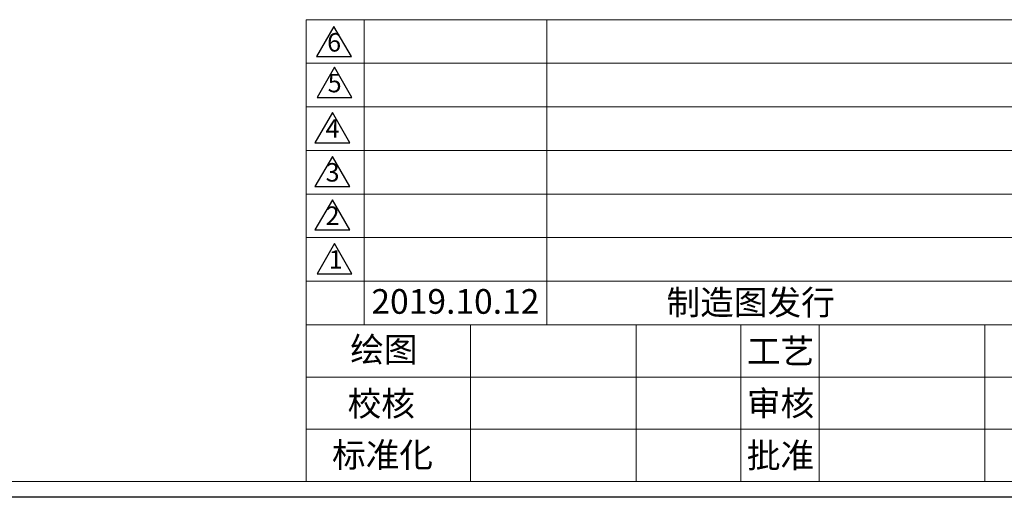
# Model space of a CAD drawing. Units: millimetres. Extents: x 22191 to 30257, y -4936 to -3256.
# Drawn here: x 28987 to 29626, y -4936 to -4626 of the extents above; entities that cross this region are included whole.
import ezdxf

# ---------------------------------------------------------------- set-up
doc = ezdxf.new("R2010")
doc.units = ezdxf.units.MM
doc.layers.add('图框', color=7, linetype='Continuous')
doc.layers.add('图纸格式', color=7, linetype='Continuous')
doc.layers.add('尺寸', color=3, linetype='Continuous', lineweight=5)
doc.layers.add('粗实线', color=7, linetype='Continuous', lineweight=15)
doc.styles.add('SLDTEXTSTYLE0', font='txt.shx')
doc.styles.add('SLDTEXTSTYLE2', font='txt.shx')

# ---------------------------------------------------------------- blocks, each defined once
blk = doc.blocks.new('块1')
at = {"layer": '图纸格式'}
for p, q in [((39.96, 77.2), (37.96, 73.73)), ((41.96, 73.73), (39.96, 77.2)), ((37.96, 73.73), (41.96, 73.73))]:
    blk.add_line(p, q, dxfattribs=at)
blk = doc.blocks.new('11')
at = {"color": 7, "linetype": 'Continuous', "xscale": 5.656565656560146, "yscale": 5.656565656560146, "zscale": 5.656565656560146}
blk.add_blockref('块1', (20113.22, -2729.88), dxfattribs=at)
at = {"layer": '图框', "insert": (20340.04, -2297.57), "char_height": 11.9731, "attachment_point": 2, "style": 'SLDTEXTSTYLE0'}
blk.add_mtext('{\\fSimSun|b0|i0|c0|p2;1}', dxfattribs=at)
blk = doc.blocks.new('222')
at = {"color": 7, "linetype": 'Continuous', "xscale": 5.656565656560146, "yscale": 5.656565656560146, "zscale": 5.656565656560146}
blk.add_blockref('块1', (20113.22, -2703.09), dxfattribs=at)
at = {"layer": '图框', "insert": (20339.37, -2270.78), "char_height": 11.9731, "attachment_point": 2, "style": 'SLDTEXTSTYLE0'}
blk.add_mtext('{\\fSimSun|b0|i0|c134|p2;2}', dxfattribs=at)
blk = doc.blocks.new('33')
at = {"color": 7, "linetype": 'Continuous', "xscale": 5.656565656560146, "yscale": 5.656565656560146, "zscale": 5.656565656560146}
blk.add_blockref('块1', (20113.22, -2674.96), dxfattribs=at)
at = {"layer": '图框', "insert": (20339.37, -2242.65), "char_height": 11.9731, "attachment_point": 2, "style": 'SLDTEXTSTYLE0'}
blk.add_mtext('{\\fSimSun|b0|i0|c134|p2;3}', dxfattribs=at)
blk = doc.blocks.new('44')
at = {"color": 7, "linetype": 'Continuous', "xscale": 5.656565656560146, "yscale": 5.656565656560146, "zscale": 5.656565656560146}
blk.add_blockref('块1', (20113.22, -2646.5), dxfattribs=at)
at = {"layer": '图框', "insert": (20339.37, -2214.19), "char_height": 11.9731, "attachment_point": 2, "style": 'SLDTEXTSTYLE0'}
blk.add_mtext('{\\fSimSun|b0|i0|c134|p2;4}', dxfattribs=at)
blk = doc.blocks.new('555')
at = {"color": 7, "linetype": 'Continuous', "xscale": 5.656565656560146, "yscale": 5.656565656560146, "zscale": 5.656565656560146}
blk.add_blockref('块1', (20113.22, -2619.71), dxfattribs=at)
at = {"layer": '图框', "insert": (20339.37, -2187.4), "char_height": 11.9731, "attachment_point": 2, "style": 'SLDTEXTSTYLE0'}
blk.add_mtext('{\\fSimSun|b0|i0|c134|p2;5}', dxfattribs=at)
blk = doc.blocks.new('666')
at = {"color": 7, "linetype": 'Continuous', "xscale": 5.656565656560146, "yscale": 5.656565656560146, "zscale": 5.656565656560146}
blk.add_blockref('块1', (20113.22, -2596.27), dxfattribs=at)
at = {"layer": '图框', "insert": (20339.37, -2163.96), "char_height": 11.9731, "attachment_point": 2, "style": 'SLDTEXTSTYLE0'}
blk.add_mtext('{\\fSimSun|b0|i0|c134|p2;6}', dxfattribs=at)

msp = doc.modelspace()

# ---------------------------------------------------------------- linework, layer by layer
msp.add_line((30256.82, -4936.38), (27881.07, -4936.38))
at = {"layer": '图框', "lineweight": 15}
for p, q in [((29172.55, -4626.4), (29172.55, -4926.19)), ((29172.55, -4626.4), (30246.64, -4626.4)), ((29210.23, -4626.4), (29210.23, -4824.38)), ((29328.66, -4626.4), (29328.66, -4824.38)), ((29172.55, -4654.68), (29743.84, -4654.68)), ((29172.55, -4654.68), (29743.84, -4654.68)), ((29172.55, -4682.96), (29743.84, -4682.96)), ((29172.55, -4711.25), (29743.84, -4711.25)), ((29172.55, -4739.53), (29743.84, -4739.53)), ((29172.55, -4767.81), (29743.84, -4767.81)), ((29172.55, -4824.38), (29743.84, -4824.38)), ((29279.21, -4824.38), (29279.21, -4926.19)), ((29386.68, -4824.38), (29386.68, -4926.19)), ((29454.56, -4824.38), (29454.56, -4926.19)), ((29505.47, -4824.38), (29505.47, -4926.15)), ((29612.94, -4824.38), (29612.94, -4926.19)), ((29172.55, -4858.32), (29743.84, -4858.32)), ((28005.35, -4926.19), (30246.64, -4926.19))]:
    msp.add_line(p, q, dxfattribs=at)
at = {"layer": '粗实线'}
for p, q in [((29172.55, -4796.09), (30246.64, -4796.09)), ((29172.55, -4892.26), (29743.84, -4892.26)), ((27881.07, -4936.38), (29033.87, -4936.38))]:
    msp.add_line(p, q, dxfattribs=at)

# ---------------------------------------------------------------- block references
at = {"layer": '尺寸'}
for name, p in [('666', (8851.3, -2471.13)), ('555', (8851.64, -2474.14)), ('44', (8850.3, -2476.82)), ('33', (8850.3, -2476.82)), ('222', (8850.3, -2476.82)), ('11', (8851.64, -2478.49))]:
    msp.add_blockref(name, p, dxfattribs=at)

# ---------------------------------------------------------------- texts
at = {"layer": '图框', "char_height": 16, "attachment_point": 2, "style": 'SLDTEXTSTYLE2'}
for s, insert in [('{\\fNSimSun|b0|i0|c134|p49;2019.10.12}', (29269.38, -4801.25)), ('制造图发行', (29461.03, -4801.9)), ('绘图', (29222.98, -4832.45)), ('工艺', (29480.4, -4833.49)), ('校核', (29221.23, -4867.53)), ('审核', (29480.4, -4867.35)), ('标准化', (29222.09, -4900.86)), ('批准', (29480.4, -4901.12))]:
    msp.add_mtext(s, dxfattribs=dict(at, insert=insert))

doc.saveas('drawing.dxf')
